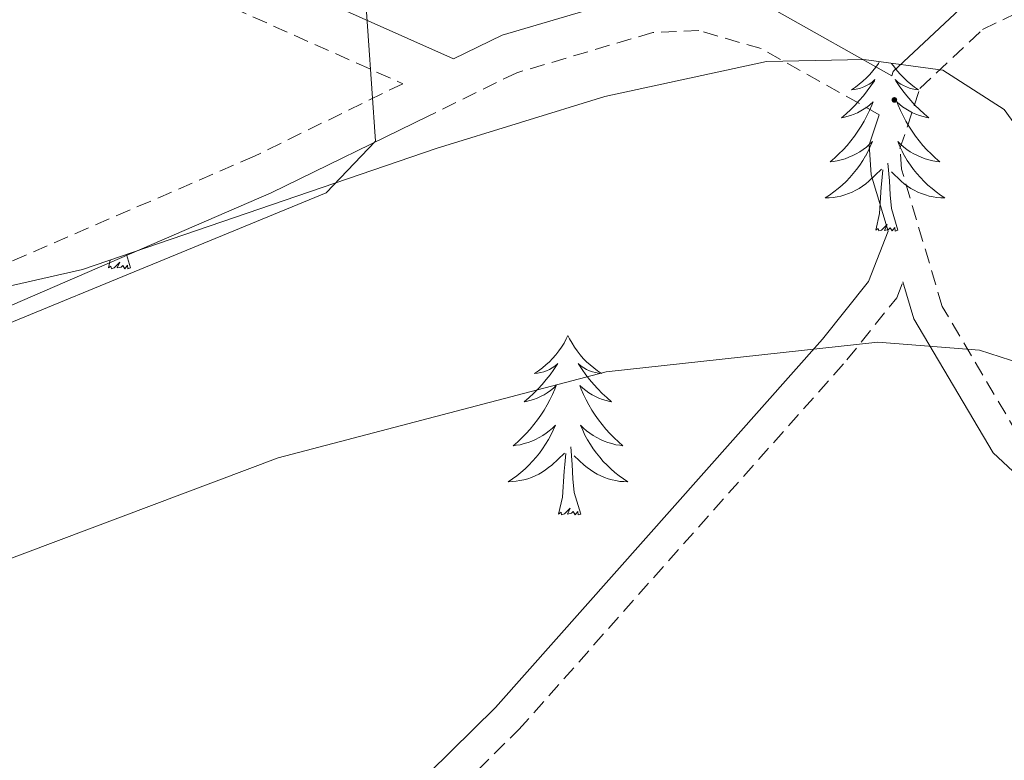
# Model space of a CAD drawing. Units: metres. Extents: x 613308 to 617812, y 4733597 to 4736641.
# Drawn here: x 614781 to 614847, y 4735209 to 4735258 of the extents above; entities that cross this region are included whole.
import ezdxf

# ---------------------------------------------------------------- set-up
doc = ezdxf.new("R2010")
doc.units = ezdxf.units.M
doc.header["$MEASUREMENT"] = 0
doc.linetypes.add('TRAZOSX2', pattern=[1.5, 1, -0.5])
for name, color, linetype, lineweight in [('Carátula', 7, 'Continuous', 5), ('Level 21', 19, 'Continuous', 0), ('Level 35', 92, 'TRAZOSX2', 0), ('Level 36', 19, 'Continuous', 40), ('Level 5', 36, 'Continuous', 0), ('Level 7', 19, 'Continuous', 0)]:
    doc.layers.add(name, color=color, linetype=linetype, lineweight=lineweight)

# ---------------------------------------------------------------- blocks, each defined once
blk = doc.blocks.new('5PATER')
at = {"layer": 'Carátula', "linetype": 'Continuous', "lineweight": 5}
h = blk.add_hatch(color=250, dxfattribs=at)
edge = h.paths.add_edge_path()
edge.add_ellipse((0, 0.01), major_axis=(-1.33, -1.34), ratio=0.999422, start_angle=0, end_angle=360)

msp = doc.modelspace()

# ---------------------------------------------------------------- linework, layer by layer
at = {"layer": 'Level 21', "color": 19, "linetype": 'Continuous', "lineweight": 0}
for points in [[(614822.89, 4735259.71, 541.69), (614813.32, 4735256.88, 541.14), (614810.08, 4735255.3, 540.59), (614782.58, 4735267.58, 535.84)], [(614844.08, 4735258.94, 542.41), (614839.3, 4735254.45, 543.07), (614839.21, 4735254.18, 542.86), (614831.57, 4735258.47, 542.27)], [(614808.39, 4735251.49, 540.85), (614797.97, 4735246.4, 540.33), (614779.94, 4735238.6, 540.52), (614765.89, 4735233.06, 539.22), (614759.09, 4735231.04, 539.13), (614749.02, 4735229.13, 539.19), (614731.01, 4735227.14, 538.98), (614668.05, 4735222.28, 538.35), (614654.26, 4735223.09, 537.99), (614639.41, 4735225.84, 537.1), (614609.41, 4735229.78, 535.07), (614560.08, 4735232.07, 532.35), (614535.35, 4735236.08, 532.38), (614523.54, 4735237.06, 532.05), (614513.27, 4735237.42, 531.38), (614496.4, 4735236.45, 529.62), (614485.45, 4735238.51, 528.65), (614459.96, 4735241.65, 528.32), (614445.25, 4735241.89, 527.92), (614424.11, 4735239.86, 527.35), (614407.14, 4735239.85, 526.94), (614391.96, 4735242.11, 526.34)], [(614838.36, 4735251.59, 543.07), (614837.7, 4735249.58, 543.62), (614837.84, 4735247.6, 543.85), (614838.96, 4735243.84, 543.88), (614837.67, 4735240.49, 544.26), (614834.6, 4735236.66, 545.24), (614812.88, 4735212.18, 548.39), (614795.21, 4735194.76, 551.47), (614776.92, 4735174.09, 553.41), (614744.41, 4735140.56, 557.69), (614731.86, 4735127.33, 558.67), (614722.78, 4735119.89, 559.86), (614710.47, 4735111.84, 561.6), (614701.63, 4735107.05, 562.65), (614624.43, 4735068.8, 570.55), (614574.57, 4735042.39, 574.82), (614500.43, 4735005.07, 581.02)], [(614839.95, 4735240.48, 543.88), (614840.68, 4735238.02, 545.22), (614845.95, 4735229.12, 545.99), (614849.57, 4735225.73, 546.76)]]:
    msp.add_polyline3d(points, dxfattribs=at)
at = {"layer": 'Level 21', "color": 19, "linetype": 'TRAZOSX2', "lineweight": 0}
for points in [[(614781.69, 4735264.82, 535.84), (614806.71, 4735253.65, 540.59), (614796.85, 4735248.83, 540.33), (614778.92, 4735241.07, 540.52), (614765.02, 4735235.59, 539.22), (614758.46, 4735233.64, 539.13), (614748.63, 4735231.78, 539.19), (614730.76, 4735229.8, 538.98), (614668.03, 4735224.96, 538.35), (614654.58, 4735225.75, 537.99), (614639.83, 4735228.48, 537.1), (614609.65, 4735232.45, 535.07), (614560.36, 4735234.73, 532.35), (614535.68, 4735238.73, 532.38), (614523.7, 4735239.73, 532.05), (614513.24, 4735240.09, 531.38), (614496.57, 4735239.14, 529.62), (614485.86, 4735241.15, 528.65), (614460.15, 4735244.32, 528.32), (614445.15, 4735244.57, 527.92), (614423.98, 4735242.53, 527.35), (614407.33, 4735242.53, 526.94), (614392.49, 4735244.74, 526.34)], [(614847.547, 4735230.402, 545.99), (614842.559, 4735238.842, 545.22), (614839.851, 4735247.963, 543.85), (614839.752, 4735249.333, 543.62), (614841.072, 4735253.323, 543.07), (614845.243, 4735257.252, 542.41), (614849.254, 4735259.182, 541.91)], [(614838.36, 4735251.59, 543.07), (614830.53, 4735255.98, 542.27), (614826.39, 4735257.18, 541.94), (614823.33, 4735257.05, 541.69), (614814.29, 4735254.38, 541.14), (614808.39, 4735251.49, 540.85)], [(614768.08, 4735161.92, 554.78), (614778.48, 4735172.64, 553.41), (614796.76, 4735193.3, 551.47), (614814.42, 4735210.71, 548.39), (614836.23, 4735235.29, 545.24), (614839.54, 4735239.42, 544.26), (614839.95, 4735240.48, 543.88)]]:
    msp.add_polyline3d(points, dxfattribs=at)
at = {"layer": 'Level 35', "color": 92, "linetype": 'Continuous', "lineweight": 0, "ltscale": 0.5}
msp.add_polyline3d([(614767.31, 4735245.9, 538.92), (614770.3, 4735242.38, 540.16), (614774.63, 4735240.21, 540.54), (614779.65, 4735239.99, 540.54), (614785.44, 4735241.29, 540.54), (614808.94, 4735249.35, 540.93), (614820.13, 4735252.79, 542.1), (614830.89, 4735255.13, 542.63), (614837.35, 4735255.26, 543.26), (614842.59, 4735254.54, 543.27), (614846.68, 4735251.94, 543.27), (614852.56, 4735243.79, 543.82)], dxfattribs=at)
at = {"layer": 'Level 36', "color": 92, "linetype": 'Continuous', "lineweight": 0}
for points in [[(614838.4, 4735255.12, 0.01), (614838.33, 4735255, 0.01), (614838.14, 4735254.75, 0.01), (614837.95, 4735254.5, 0.01), (614837.74, 4735254.26, 0.01), (614837.52, 4735254.03, 0.01), (614837.29, 4735253.82, 0.01), (614837.05, 4735253.62, 0.01), (614836.8, 4735253.42, 0.01), (614836.54, 4735253.25, 0.01), (614836.74, 4735253.27, 0.01), (614836.95, 4735253.31, 0.01), (614837.14, 4735253.36, 0.01), (614837.34, 4735253.43, 0.01), (614837.53, 4735253.52, 0.01), (614837.71, 4735253.62, 0.01), (614837.88, 4735253.73, 0.01), (614838.09, 4735253.92, 0.01), (614838.05, 4735253.85, 0.01), (614837.82, 4735253.51, 0.01), (614837.57, 4735253.17, 0.01), (614837.32, 4735252.85, 0.01), (614837.05, 4735252.53, 0.01), (614836.77, 4735252.22, 0.01), (614836.48, 4735251.93, 0.01), (614836.17, 4735251.65, 0.01), (614835.86, 4735251.38, 0.01), (614835.99, 4735251.4, 0.01), (614836.23, 4735251.46, 0.01), (614836.47, 4735251.53, 0.01), (614836.71, 4735251.62, 0.01), (614836.94, 4735251.72, 0.01), (614837.16, 4735251.84, 0.01), (614837.38, 4735251.97, 0.01), (614837.59, 4735252.12, 0.01), (614837.78, 4735252.27, 0.01), (614837.97, 4735252.44, 0.01), (614837.88, 4735252.22, 0.01), (614837.73, 4735251.86, 0.01), (614837.56, 4735251.51, 0.01), (614837.37, 4735251.16, 0.01), (614837.17, 4735250.82, 0.01), (614836.96, 4735250.49, 0.01), (614836.73, 4735250.17, 0.01), (614836.49, 4735249.85, 0.01), (614836.24, 4735249.55, 0.01), (614835.98, 4735249.26, 0.01), (614835.7, 4735248.98, 0.01), (614835.42, 4735248.71, 0.01), (614835.12, 4735248.45, 0.01), (614835.31, 4735248.48, 0.01), (614835.58, 4735248.52, 0.01), (614835.85, 4735248.58, 0.01), (614836.1, 4735248.66, 0.01), (614836.36, 4735248.76, 0.01), (614836.61, 4735248.87, 0.01), (614836.85, 4735248.99, 0.01), (614837.08, 4735249.13, 0.01), (614837.31, 4735249.28, 0.01), (614837.52, 4735249.44, 0.01), (614837.73, 4735249.62, 0.01), (614837.92, 4735249.8, 0.01), (614837.78, 4735249.48, 0.01), (614837.63, 4735249.16, 0.01), (614837.46, 4735248.84, 0.01)], [(614839.19, 4735255.01, 0.01), (614839.19, 4735255, 0.01), (614839.38, 4735254.75, 0.01), (614839.57, 4735254.5, 0.01), (614839.78, 4735254.26, 0.01), (614840, 4735254.03, 0.01), (614840.23, 4735253.82, 0.01), (614840.47, 4735253.62, 0.01), (614840.72, 4735253.42, 0.01), (614840.98, 4735253.25, 0.01), (614840.78, 4735253.27, 0.01), (614840.57, 4735253.31, 0.01), (614840.38, 4735253.36, 0.01), (614840.18, 4735253.43, 0.01), (614839.99, 4735253.52, 0.01), (614839.81, 4735253.62, 0.01), (614839.64, 4735253.73, 0.01), (614839.43, 4735253.92, 0.01), (614839.47, 4735253.85, 0.01), (614839.7, 4735253.51, 0.01), (614839.95, 4735253.17, 0.01), (614840.2, 4735252.85, 0.01), (614840.47, 4735252.53, 0.01), (614840.75, 4735252.22, 0.01), (614841.04, 4735251.93, 0.01), (614841.35, 4735251.65, 0.01), (614841.66, 4735251.38, 0.01), (614841.53, 4735251.4, 0.01), (614841.29, 4735251.46, 0.01), (614841.05, 4735251.53, 0.01), (614840.81, 4735251.62, 0.01), (614840.58, 4735251.72, 0.01), (614840.36, 4735251.84, 0.01), (614840.14, 4735251.97, 0.01), (614839.93, 4735252.12, 0.01), (614839.74, 4735252.27, 0.01), (614839.55, 4735252.44, 0.01), (614839.64, 4735252.22, 0.01), (614839.79, 4735251.86, 0.01), (614839.96, 4735251.51, 0.01), (614840.15, 4735251.16, 0.01), (614840.35, 4735250.82, 0.01), (614840.56, 4735250.49, 0.01), (614840.79, 4735250.17, 0.01), (614841.03, 4735249.85, 0.01), (614841.28, 4735249.55, 0.01), (614841.54, 4735249.26, 0.01), (614841.82, 4735248.98, 0.01), (614842.1, 4735248.71, 0.01), (614842.4, 4735248.45, 0.01), (614842.21, 4735248.48, 0.01), (614841.94, 4735248.52, 0.01), (614841.67, 4735248.58, 0.01), (614841.42, 4735248.66, 0.01), (614841.16, 4735248.76, 0.01), (614840.91, 4735248.87, 0.01), (614840.67, 4735248.99, 0.01), (614840.44, 4735249.13, 0.01), (614840.21, 4735249.28, 0.01), (614840, 4735249.44, 0.01), (614839.79, 4735249.62, 0.01), (614839.6, 4735249.8, 0.01), (614839.74, 4735249.48, 0.01), (614839.89, 4735249.16, 0.01), (614840.06, 4735248.84, 0.01)], [(614837.461, 4735248.843, 0.01), (614837.281, 4735248.543, 0.01), (614837.081, 4735248.243, 0.01), (614836.871, 4735247.953, 0.01), (614836.651, 4735247.683, 0.01), (614836.411, 4735247.413, 0.01), (614836.171, 4735247.153, 0.01), (614835.911, 4735246.903, 0.01), (614835.641, 4735246.673, 0.01), (614835.361, 4735246.453, 0.01), (614835.071, 4735246.243, 0.01), (614834.781, 4735246.053, 0.01), (614835.051, 4735246.063, 0.01), (614835.311, 4735246.083, 0.01), (614835.571, 4735246.123, 0.01), (614835.831, 4735246.183, 0.01), (614836.081, 4735246.253, 0.01), (614836.331, 4735246.343, 0.01), (614836.581, 4735246.443, 0.01), (614836.821, 4735246.563, 0.01), (614837.051, 4735246.693, 0.01), (614837.271, 4735246.833, 0.01), (614837.481, 4735246.993, 0.01), (614837.681, 4735247.163, 0.01), (614838.531, 4735247.963, 0.01)], [(614840.061, 4735248.843, 0.01), (614840.241, 4735248.543, 0.01), (614840.441, 4735248.242, 0.01), (614840.651, 4735247.952, 0.01), (614840.871, 4735247.682, 0.01), (614841.111, 4735247.412, 0.01), (614841.351, 4735247.152, 0.01), (614841.611, 4735246.902, 0.01), (614841.881, 4735246.672, 0.01), (614842.161, 4735246.452, 0.01), (614842.451, 4735246.242, 0.01), (614842.741, 4735246.052, 0.01), (614842.471, 4735246.062, 0.01), (614842.211, 4735246.082, 0.01), (614841.951, 4735246.122, 0.01), (614841.691, 4735246.182, 0.01), (614841.441, 4735246.252, 0.01), (614841.191, 4735246.342, 0.01), (614840.941, 4735246.442, 0.01), (614840.701, 4735246.562, 0.01), (614840.471, 4735246.692, 0.01), (614840.251, 4735246.832, 0.01), (614840.041, 4735246.993, 0.01), (614839.841, 4735247.163, 0.01), (614839.181, 4735247.783, 0.01)], [(614839.61, 4735243.91, 0.01), (614839.18, 4735245.35, 0.01), (614839.09, 4735246.26, 0.01), (614839.05, 4735247.2, 0.01), (614838.94, 4735248.37, 0.01)], [(614838.14, 4735243.91, 0.01), (614838.39, 4735245.03, 0.01), (614838.5, 4735246.77, 0.01), (614838.55, 4735247.2, 0.01), (614838.61, 4735247.93, 0.01)], [(614839.61, 4735243.91, 0.01), (614839.44, 4735243.84, 0.01), (614839.42, 4735244.08, 0.01), (614839.23, 4735243.86, 0.01), (614839.11, 4735244.06, 0.01), (614838.99, 4735243.96, 0.01), (614838.72, 4735243.9, 0.01), (614838.91, 4735244.3, 0.01), (614838.53, 4735243.92, 0.01), (614838.34, 4735243.86, 0.01), (614838.3, 4735244.02, 0.01), (614838.14, 4735243.91, 0.01)], [(614788.62, 4735241.4, 0.01), (614788.36, 4735242.29, 0.01)], [(614787.15, 4735241.4, 0.01), (614787.26, 4735241.91, 0.01)], [(614788.62, 4735241.4, 0.01), (614788.45, 4735241.34, 0.01), (614788.43, 4735241.58, 0.01), (614788.24, 4735241.35, 0.01), (614788.12, 4735241.56, 0.01), (614788, 4735241.45, 0.01), (614787.73, 4735241.4, 0.01), (614787.92, 4735241.79, 0.01), (614787.54, 4735241.41, 0.01), (614787.35, 4735241.35, 0.01), (614787.31, 4735241.52, 0.01), (614787.15, 4735241.4, 0.01)], [(614817.69, 4735236.9, 0.01), (614817.58, 4735236.68, 0.01), (614817.43, 4735236.4, 0.01), (614817.26, 4735236.14, 0.01), (614817.08, 4735235.88, 0.01), (614816.88, 4735235.63, 0.01), (614816.67, 4735235.39, 0.01), (614816.46, 4735235.17, 0.01), (614816.23, 4735234.95, 0.01), (614815.99, 4735234.75, 0.01), (614815.73, 4735234.56, 0.01), (614815.47, 4735234.38, 0.01), (614815.67, 4735234.4, 0.01), (614815.88, 4735234.44, 0.01), (614816.08, 4735234.49, 0.01), (614816.27, 4735234.56, 0.01), (614816.46, 4735234.65, 0.01), (614816.64, 4735234.75, 0.01), (614816.81, 4735234.86, 0.01), (614817.02, 4735235.05, 0.01), (614816.98, 4735234.98, 0.01), (614816.75, 4735234.64, 0.01), (614816.51, 4735234.3, 0.01), (614816.25, 4735233.98, 0.01), (614815.98, 4735233.66, 0.01), (614815.7, 4735233.36, 0.01), (614815.41, 4735233.06, 0.01), (614815.11, 4735232.78, 0.01), (614814.79, 4735232.51, 0.01), (614814.92, 4735232.53, 0.01), (614815.16, 4735232.59, 0.01), (614815.41, 4735232.66, 0.01), (614815.64, 4735232.75, 0.01), (614815.87, 4735232.85, 0.01), (614816.1, 4735232.97, 0.01), (614816.31, 4735233.1, 0.01), (614816.52, 4735233.25, 0.01), (614816.72, 4735233.4, 0.01), (614816.9, 4735233.58, 0.01), (614816.81, 4735233.35, 0.01), (614816.66, 4735232.99, 0.01), (614816.49, 4735232.64, 0.01), (614816.3, 4735232.29, 0.01), (614816.1, 4735231.95, 0.01), (614815.89, 4735231.62, 0.01), (614815.66, 4735231.3, 0.01), (614815.43, 4735230.99, 0.01), (614815.17, 4735230.68, 0.01), (614814.91, 4735230.39, 0.01), (614814.63, 4735230.11, 0.01), (614814.35, 4735229.84, 0.01), (614814.05, 4735229.58, 0.01), (614814.25, 4735229.61, 0.01), (614814.51, 4735229.65, 0.01), (614814.78, 4735229.72, 0.01), (614815.04, 4735229.8, 0.01), (614815.29, 4735229.89, 0.01), (614815.54, 4735230, 0.01), (614815.78, 4735230.12, 0.01), (614816.01, 4735230.26, 0.01), (614816.24, 4735230.41, 0.01), (614816.45, 4735230.57, 0.01), (614816.66, 4735230.75, 0.01), (614816.86, 4735230.94, 0.01), (614816.71, 4735230.61, 0.01)], [(614817.69, 4735236.9, 0.01), (614817.8, 4735236.68, 0.01), (614817.96, 4735236.4, 0.01), (614818.13, 4735236.14, 0.01), (614818.31, 4735235.88, 0.01), (614818.5, 4735235.63, 0.01), (614818.71, 4735235.39, 0.01), (614818.93, 4735235.17, 0.01), (614819.16, 4735234.95, 0.01), (614819.4, 4735234.75, 0.01), (614819.65, 4735234.56, 0.01), (614819.91, 4735234.38, 0.01), (614819.71, 4735234.4, 0.01), (614819.51, 4735234.44, 0.01), (614819.31, 4735234.49, 0.01), (614819.11, 4735234.56, 0.01), (614818.92, 4735234.65, 0.01), (614818.74, 4735234.75, 0.01), (614818.57, 4735234.86, 0.01), (614818.36, 4735235.05, 0.01), (614818.41, 4735234.98, 0.01), (614818.63, 4735234.64, 0.01), (614818.88, 4735234.3, 0.01), (614819.13, 4735233.98, 0.01), (614819.4, 4735233.66, 0.01), (614819.68, 4735233.36, 0.01), (614819.97, 4735233.06, 0.01), (614820.28, 4735232.78, 0.01), (614820.59, 4735232.51, 0.01), (614820.47, 4735232.53, 0.01), (614820.22, 4735232.59, 0.01), (614819.98, 4735232.66, 0.01), (614819.74, 4735232.75, 0.01), (614819.51, 4735232.85, 0.01), (614819.29, 4735232.97, 0.01), (614819.07, 4735233.1, 0.01), (614818.87, 4735233.25, 0.01), (614818.67, 4735233.4, 0.01), (614818.48, 4735233.58, 0.01), (614818.57, 4735233.35, 0.01), (614818.73, 4735232.99, 0.01), (614818.9, 4735232.64, 0.01), (614819.08, 4735232.29, 0.01), (614819.28, 4735231.95, 0.01), (614819.49, 4735231.62, 0.01), (614819.72, 4735231.3, 0.01), (614819.96, 4735230.99, 0.01), (614820.21, 4735230.68, 0.01), (614820.47, 4735230.39, 0.01), (614820.75, 4735230.11, 0.01), (614821.04, 4735229.84, 0.01), (614821.33, 4735229.58, 0.01), (614821.14, 4735229.61, 0.01), (614820.87, 4735229.65, 0.01), (614820.61, 4735229.72, 0.01), (614820.35, 4735229.8, 0.01), (614820.09, 4735229.89, 0.01), (614819.85, 4735230, 0.01), (614819.6, 4735230.12, 0.01), (614819.37, 4735230.26, 0.01), (614819.15, 4735230.41, 0.01), (614818.93, 4735230.57, 0.01), (614818.72, 4735230.75, 0.01), (614818.53, 4735230.94, 0.01), (614818.67, 4735230.61, 0.01)], [(614816.708, 4735230.615, 0.01), (614816.558, 4735230.295, 0.01), (614816.387, 4735229.985, 0.01), (614816.207, 4735229.675, 0.01), (614816.007, 4735229.375, 0.01), (614815.797, 4735229.085, 0.01), (614815.577, 4735228.815, 0.01), (614815.337, 4735228.545, 0.01), (614815.097, 4735228.285, 0.01), (614814.837, 4735228.045, 0.01), (614814.567, 4735227.805, 0.01), (614814.287, 4735227.585, 0.01), (614813.997, 4735227.375, 0.01), (614813.707, 4735227.185, 0.01), (614813.977, 4735227.195, 0.01), (614814.237, 4735227.215, 0.01), (614814.497, 4735227.265, 0.01), (614814.757, 4735227.315, 0.01), (614815.017, 4735227.385, 0.01), (614815.267, 4735227.475, 0.01), (614815.507, 4735227.575, 0.01), (614815.747, 4735227.695, 0.01), (614815.977, 4735227.825, 0.01), (614816.197, 4735227.975, 0.01), (614816.407, 4735228.124, 0.01), (614816.617, 4735228.294, 0.01), (614817.457, 4735229.094, 0.01)], [(614818.668, 4735230.614, 0.01), (614818.817, 4735230.294, 0.01), (614818.987, 4735229.984, 0.01), (614819.177, 4735229.674, 0.01), (614819.367, 4735229.374, 0.01), (614819.577, 4735229.084, 0.01), (614819.807, 4735228.814, 0.01), (614820.037, 4735228.544, 0.01), (614820.287, 4735228.284, 0.01), (614820.547, 4735228.044, 0.01), (614820.807, 4735227.804, 0.01), (614821.087, 4735227.584, 0.01), (614821.377, 4735227.374, 0.01), (614821.667, 4735227.184, 0.01), (614821.407, 4735227.194, 0.01), (614821.137, 4735227.214, 0.01), (614820.877, 4735227.264, 0.01), (614820.617, 4735227.314, 0.01), (614820.367, 4735227.384, 0.01), (614820.117, 4735227.474, 0.01), (614819.867, 4735227.574, 0.01), (614819.637, 4735227.694, 0.01), (614819.407, 4735227.824, 0.01), (614819.177, 4735227.974, 0.01), (614818.967, 4735228.124, 0.01), (614818.767, 4735228.294, 0.01), (614818.107, 4735228.914, 0.01)], [(614818.54, 4735225.04, 0.01), (614818.11, 4735226.48, 0.01), (614818.02, 4735227.39, 0.01), (614817.98, 4735228.34, 0.01), (614817.87, 4735229.5, 0.01)], [(614817.07, 4735225.04, 0.01), (614817.32, 4735226.16, 0.01), (614817.43, 4735227.9, 0.01), (614817.48, 4735228.34, 0.01), (614817.54, 4735229.06, 0.01)], [(614818.54, 4735225.04, 0.01), (614818.37, 4735224.98, 0.01), (614818.35, 4735225.22, 0.01), (614818.16, 4735224.99, 0.01), (614818.04, 4735225.2, 0.01), (614817.92, 4735225.09, 0.01), (614817.65, 4735225.03, 0.01), (614817.84, 4735225.43, 0.01), (614817.46, 4735225.05, 0.01), (614817.27, 4735224.99, 0.01), (614817.23, 4735225.16, 0.01), (614817.07, 4735225.04, 0.01)]]:
    msp.add_polyline3d(points, dxfattribs=at)
at = {"layer": 'Level 5', "color": 36, "linetype": 'Continuous', "lineweight": 0}
for points in [[(614382.97, 4735177.95, 540.01), (614401.44, 4735178.28, 540.01), (614428.22, 4735179.88, 540.01), (614458, 4735184.27, 540.01), (614506.52, 4735195.56, 540.01), (614521.43, 4735197.95, 540.01), (614537.86, 4735197.48, 540.01), (614570.28, 4735199.39, 540.01), (614586.77, 4735198.91, 540.01), (614600.94, 4735202.86, 540.01), (614616.24, 4735204.15, 540.01), (614625.51, 4735202.47, 540.01), (614633.7, 4735202.21, 540.01), (614673.67, 4735204.22, 540.01), (614693.83, 4735214.83, 540.01), (614721.88, 4735221, 540.01), (614768.45, 4735232.75, 540.01), (614801.63, 4735246.4, 540.01), (614804.91, 4735249.83, 540.01), (614803.93, 4735263.86, 540.01)], [(614383.23, 4735153.23, 545.01), (614426.7, 4735155.97, 545.01), (614460.69, 4735160.39, 545.01), (614525.25, 4735171.35, 545.01), (614567.67, 4735172.93, 545.01), (614589.64, 4735171.89, 545.01), (614608.7, 4735177.68, 545.01), (614622.41, 4735179.44, 545.01), (614632.72, 4735178.48, 545.01), (614677.81, 4735179.64, 545.01), (614682.58, 4735181.13, 545.01), (614697.01, 4735189.96, 545.01), (614706.01, 4735194.31, 545.01), (614733.17, 4735201, 545.01), (614757.67, 4735209.38, 545.01), (614779.51, 4735221.66, 545.01), (614798.43, 4735228.78, 545.01), (614820.22, 4735234.49, 545.01), (614838.29, 4735236.46, 545.01), (614845.03, 4735235.94, 545.01), (614857.39, 4735231.94, 545.01)]]:
    msp.add_polyline3d(points, dxfattribs=at)

# ---------------------------------------------------------------- block references
at = {"layer": 'Level 7', "color": 19, "linetype": 'Continuous', "lineweight": 0, "xscale": 0.09999983015004542, "yscale": 0.09999983015004542}
msp.add_blockref('5PATER', (614839.38, 4735252.57, 542.71), dxfattribs=at)

doc.saveas('drawing.dxf')
